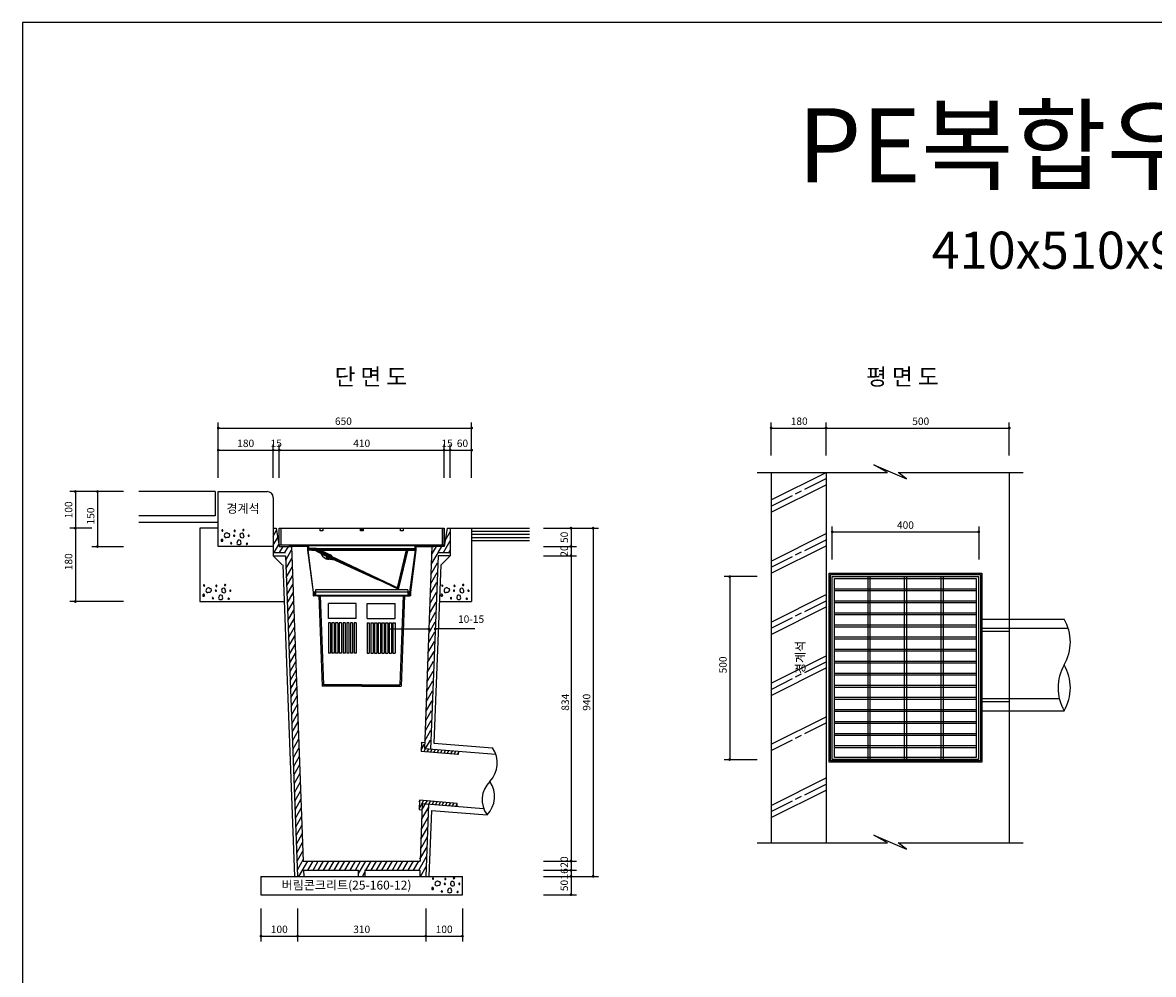
# Model space of a CAD drawing. Units: millimetres. Extents: x 1736 to 8168, y 1457 to 6596.
# Drawn here: x 1736 to 4790, y 4027 to 6596 of the extents above; entities that cross this region are included whole.
import ezdxf
from ezdxf.enums import TextEntityAlignment as Align

# ---------------------------------------------------------------- set-up
doc = ezdxf.new("R2010")
doc.units = ezdxf.units.MM
for name, color, linetype in [('ARHT', 9, 'Continuous'), ('COCN', 4, 'Continuous'), ('CODN', 7, 'Continuous'), ('COMM', 2, 'Continuous')]:
    doc.layers.add(name, color=color, linetype=linetype)
for name, color, linetype, lineweight in [('line_chim', 6, 'Continuous', 25), ('line_chim_stand', 2, 'Continuous', 25), ('line_smell', 3, 'Continuous', 25), ('text', 4, 'Continuous', 25)]:
    doc.layers.add(name, color=color, linetype=linetype, lineweight=lineweight)
doc.styles.add('JUHS', font='txt')
doc.styles.get("Standard").update_dxf_attribs({"font": 'arial.ttf'})

# ---------------------------------------------------------------- blocks, each defined once
blk = doc.blocks.new('*X6')
at = {"color": 0, "linetype": 'Continuous'}
for p, q in [((10.6, 17.3097), (10.6278, 17.358)), ((10.6, 17.2347), (10.6375, 17.2998)), ((10.6088, 17.175), (10.6472, 17.2416)), ((10.6521, 17.175), (10.681, 17.225)), ((10.6954, 17.175), (10.7243, 17.225)), ((10.7024, 17.1121), (10.7511, 17.1965)), ((10.705, 17.0417), (10.7538, 17.1262)), ((10.7077, 16.9713), (10.7566, 17.0559)), ((10.7103, 16.9009), (10.7593, 16.9856)), ((10.713, 16.8305), (10.762, 16.9154)), ((10.7157, 16.7601), (10.7648, 16.8451)), ((10.7183, 16.6897), (10.7675, 16.7748)), ((10.721, 16.6193), (10.7702, 16.7046)), ((10.7236, 16.5489), (10.7729, 16.6343)), ((10.7263, 16.4785), (10.7757, 16.564)), ((10.7289, 16.4081), (10.7784, 16.4937)), ((10.7316, 16.3377), (10.7811, 16.4235)), ((10.7343, 16.2673), (10.7839, 16.3532)), ((10.7369, 16.1969), (10.7866, 16.2829)), ((10.7396, 16.1265), (10.7893, 16.2126)), ((10.7422, 16.0561), (10.792, 16.1424)), ((10.7449, 15.9857), (10.7948, 16.0721)), ((10.7475, 15.9153), (10.7975, 16.0018)), ((10.7502, 15.8449), (10.8002, 15.9315)), ((10.7528, 15.7745), (10.803, 15.8613)), ((10.7555, 15.7041), (10.8057, 15.791)), ((10.7582, 15.6337), (10.8084, 15.7207)), ((10.7608, 15.5633), (10.8111, 15.6505)), ((10.7635, 15.4929), (10.8139, 15.5802)), ((10.7661, 15.4225), (10.8166, 15.5099)), ((10.7688, 15.3521), (10.8193, 15.4396)), ((10.7714, 15.2817), (10.8221, 15.3694)), ((10.7741, 15.2113), (10.8248, 15.2991)), ((10.7768, 15.1409), (10.8275, 15.2288)), ((10.7794, 15.0705), (10.8303, 15.1585)), ((11.8225, 15.0771), (11.8501, 15.125)), ((10.7821, 15.0001), (10.833, 15.0883)), ((10.7847, 14.9297), (10.8357, 15.018)), ((11.8138, 14.9121), (11.8702, 15.0098)), ((11.8181, 14.9946), (11.8736, 15.0906)), ((10.7874, 14.8593), (10.8384, 14.9477)), ((11.8095, 14.8296), (11.8668, 14.929)), ((10.79, 14.7889), (10.8412, 14.8775)), ((11.8051, 14.747), (11.8635, 14.8481)), ((10.7927, 14.7185), (10.8439, 14.8072)), ((10.7954, 14.6481), (10.8466, 14.7369)), ((11.8008, 14.6645), (11.8601, 14.7673)), ((10.798, 14.5777), (10.8494, 14.6666)), ((10.8109, 14.525), (10.8831, 14.65)), ((10.8831, 14.575), (10.9264, 14.65)), ((10.9264, 14.575), (10.9697, 14.65)), ((10.9697, 14.575), (11.013, 14.65)), ((11.013, 14.575), (11.0563, 14.65)), ((11.0563, 14.575), (11.0996, 14.65)), ((11.0996, 14.575), (11.1429, 14.65)), ((11.1429, 14.575), (11.1862, 14.65)), ((11.1862, 14.575), (11.2295, 14.65)), ((11.2295, 14.575), (11.2728, 14.65)), ((11.2728, 14.575), (11.3161, 14.65)), ((11.3, 14.5472), (11.3594, 14.65)), ((11.3594, 14.575), (11.4027, 14.65)), ((11.4027, 14.575), (11.446, 14.65)), ((11.446, 14.575), (11.4893, 14.65)), ((11.4893, 14.575), (11.5326, 14.65)), ((11.5326, 14.575), (11.5759, 14.65)), ((11.5759, 14.575), (11.6192, 14.65)), ((11.6192, 14.575), (11.6625, 14.65)), ((11.6625, 14.575), (11.7058, 14.65)), ((11.7058, 14.575), (11.7491, 14.65)), ((11.7491, 14.575), (11.7924, 14.65)), ((11.7924, 14.575), (11.8567, 14.6865)), ((11.3305, 14.525), (11.35, 14.5588)), ((11.8068, 14.525), (11.8534, 14.6056))]:
    blk.add_line(p, q, dxfattribs=at)
blk = doc.blocks.new('*X5')
at = {"color": 0, "linetype": 'Continuous'}
for p, q in [((12.0081, 17.2737), (12.05, 17.3462)), ((11.8975, 17.157), (11.9367, 17.225)), ((11.9512, 17.175), (11.98, 17.225)), ((11.9945, 17.175), (12.05, 17.2712)), ((11.8945, 17.0769), (11.9499, 17.1729)), ((12.0378, 17.175), (12.05, 17.1962)), ((11.8915, 16.9967), (11.9466, 17.0922)), ((11.8885, 16.9165), (11.9434, 17.0115)), ((11.8855, 16.8364), (11.9401, 16.9309)), ((11.8796, 16.676), (11.9336, 16.7696)), ((11.8826, 16.7562), (11.9369, 16.8502)), ((11.8766, 16.5958), (11.9303, 16.6889)), ((11.8736, 16.5157), (11.9271, 16.6083)), ((11.8706, 16.4355), (11.9238, 16.5276)), ((11.8676, 16.3553), (11.9205, 16.447)), ((11.8647, 16.2752), (11.9173, 16.3663)), ((11.8587, 16.1148), (11.9107, 16.205)), ((11.8617, 16.195), (11.914, 16.2857)), ((11.8557, 16.0347), (11.9075, 16.1244)), ((11.8527, 15.9545), (11.9042, 16.0437)), ((11.8497, 15.8743), (11.9009, 15.963)), ((11.8467, 15.7942), (11.8977, 15.8824)), ((11.8438, 15.714), (11.8944, 15.8017)), ((11.8408, 15.6338), (11.8912, 15.7211)), ((11.8482, 15.5716), (11.8879, 15.6404))]:
    blk.add_line(p, q, dxfattribs=at)
blk = doc.blocks.new('*X3')
at = {"color": 0, "linetype": 'Continuous'}
for p, q in [((11.7944, 15.0785), (11.8321, 15.1437)), ((11.7962, 15.1316), (11.8044, 15.1458)), ((11.8456, 15.1172), (11.8597, 15.1417)), ((11.8733, 15.1152), (11.8874, 15.1396)), ((11.901, 15.1131), (11.9151, 15.1375)), ((11.9286, 15.111), (11.9428, 15.1355)), ((11.9563, 15.1089), (11.9704, 15.1334)), ((11.984, 15.1068), (11.9981, 15.1314)), ((12.0116, 15.1048), (12.0258, 15.1293)), ((12.0393, 15.1027), (12.0535, 15.1272)), ((12.067, 15.1006), (12.0812, 15.1252)), ((12.0946, 15.0985), (12.107, 15.12))]:
    blk.add_line(p, q, dxfattribs=at)
blk = doc.blocks.new('*X4')
at = {"color": 0, "linetype": 'Continuous'}
for p, q in [((11.8124, 15.5598), (11.8394, 15.6064)), ((11.8146, 15.6135), (11.8195, 15.622)), ((11.8331, 15.5456), (11.847, 15.5696)), ((11.8607, 15.5433), (11.8745, 15.5673)), ((11.8883, 15.5411), (11.902, 15.5649)), ((11.9158, 15.5388), (11.9296, 15.5626)), ((11.9434, 15.5366), (11.9571, 15.5603)), ((11.971, 15.5343), (11.9846, 15.558)), ((11.9985, 15.532), (12.0121, 15.5556)), ((12.0261, 15.5298), (12.0397, 15.5533)), ((12.0536, 15.5275), (12.0672, 15.551)), ((12.0812, 15.5253), (12.0947, 15.5487)), ((12.1088, 15.523), (12.1164, 15.5362))]:
    blk.add_line(p, q, dxfattribs=at)
blk = doc.blocks.new('받침')
at = {"layer": 'line_chim_stand'}
h = blk.add_hatch(color=256, dxfattribs=at)
h.dxf.hatch_style = 1
h.paths.add_polyline_path([(-145, -1.5), (-145, -11.5), (-135, -11.5), (-135, -10), (-143.5, -10), (-143.5, 0), (-195, 0), (-195, -1.5)])
h = blk.add_hatch(color=256, dxfattribs=at)
h.dxf.hatch_style = 1
h.paths.add_polyline_path([(195, -1.5), (195, 0), (143.5, 0), (143.5, -10), (135, -10), (135, -11.5), (145, -11.5), (145, -1.5)])
h = blk.add_hatch(color=256, dxfattribs=at)
h.dxf.hatch_style = 1
h.paths.add_polyline_path([(-130, -135), (-120, -135), (-120, -133.5), (-128.5, -133.5), (-128.5, -125), (-130, -125)])
h = blk.add_hatch(color=256, dxfattribs=at)
h.dxf.hatch_style = 1
h.paths.add_polyline_path([(120, -133.5), (120, -135), (130, -135), (130, -125), (128.5, -125), (128.5, -133.5)])
for p, q in [((143.5, 0), (-143.5, 0)), ((-135, -10), (135, -10)), ((-135, -11.5), (135, -11.5)), ((128.5, -125), (-128.5, -125)), ((-120, -133.5), (120, -133.5)), ((-120, -135), (120, -135))]:
    blk.add_line(p, q, dxfattribs=at)
for points in [[(-195, -1.5), (-195, 0), (-143.5, 0), (-143.5, -10), (-135, -10), (-135, -11.5), (-145, -11.5), (-145, -1.5)], [(195, -1.5), (195, 0), (143.5, 0), (143.5, -10), (135, -10), (135, -11.5), (145, -11.5), (145, -1.5)], [(-130, -135), (-130, -125), (-145, -11.5), (-145, -1.5), (-146.5, -1.5), (-146.5, -11.6), (-131.5, -125.1), (-131.5, -135)], [(130, -135), (130, -125), (145, -11.5), (145, -1.5), (146.5, -1.5), (146.5, -11.6), (131.5, -125.1), (131.5, -135)]]:
    blk.add_lwpolyline(points, close=True, dxfattribs=at)
for points in [[(-120, -135), (-130, -135), (-130, -125), (-128.5, -125), (-128.5, -133.5), (-120, -133.5), (-120, -135)], [(120, -135), (130, -135), (130, -125), (128.5, -125), (128.5, -133.5), (120, -133.5), (120, -135)]]:
    blk.add_lwpolyline(points, dxfattribs=at)
blk = doc.blocks.new('침사조')
at = {"layer": 'line_chim'}
for p, q in [((125, 0), (-125, 0)), ((-125, 0), (-125, -15)), ((125, 0), (125, -15)), ((125, -15), (-125, -15)), ((-115.9, -15), (-106.9, -260)), ((-111.9, -15), (-103, -256)), ((111.9, -15), (103, -256)), ((115.9, -15), (106.9, -260)), ((-15, -37), (-90, -37)), ((-90, -77), (-90, -37)), ((-15, -77), (-15, -37)), ((15, -77), (15, -37)), ((15, -37), (90, -37)), ((90, -77), (90, -37)), ((-15, -77), (-90, -77)), ((-90, -89), (-90, -171)), ((-84.5, -89), (-90, -89)), ((-84.5, -89), (-84.5, -171)), ((-80.5, -89), (-80.5, -171)), ((-74.5, -89), (-80.5, -89)), ((-74.5, -89), (-74.5, -171)), ((-70.5, -89), (-70.5, -171)), ((-64.5, -89), (-70.5, -89)), ((-64.5, -89), (-64.5, -171)), ((-60.5, -89), (-60.5, -171)), ((-54.5, -89), (-60.5, -89)), ((-54.5, -89), (-54.5, -171)), ((-50.5, -89), (-50.5, -171)), ((-44.5, -89), (-50.5, -89)), ((-44.5, -89), (-44.5, -171)), ((-40.5, -89), (-40.5, -171)), ((-34.5, -89), (-40.5, -89)), ((-34.5, -89), (-34.5, -171)), ((-30.5, -89), (-30.5, -171)), ((-24.5, -89), (-30.5, -89)), ((-24.5, -89), (-24.5, -171)), ((-15, -89), (-20.5, -89)), ((-20.5, -89), (-20.5, -171)), ((-15, -89), (-15, -171)), ((15, -77), (90, -77)), ((15, -89), (20.5, -89)), ((15, -89), (15, -171)), ((20.5, -89), (20.5, -171)), ((24.5, -89), (24.5, -171)), ((24.5, -89), (30.5, -89)), ((30.5, -89), (30.5, -171)), ((34.5, -89), (34.5, -171)), ((34.5, -89), (40.5, -89)), ((40.5, -89), (40.5, -171)), ((44.5, -89), (44.5, -171)), ((44.5, -89), (50.5, -89)), ((50.5, -89), (50.5, -171)), ((54.5, -89), (54.5, -171)), ((54.5, -89), (60.5, -89)), ((60.5, -89), (60.5, -171)), ((64.5, -89), (64.5, -171)), ((64.5, -89), (70.5, -89)), ((70.5, -89), (70.5, -171)), ((74.5, -89), (74.5, -171)), ((74.5, -89), (80.5, -89)), ((80.5, -89), (80.5, -171)), ((84.5, -89), (84.5, -171)), ((84.5, -89), (90, -89)), ((90, -89), (90, -171)), ((-84.5, -171), (-90, -171)), ((-74.5, -171), (-80.5, -171)), ((-64.5, -171), (-70.5, -171)), ((-54.5, -171), (-60.5, -171)), ((-44.5, -171), (-50.5, -171)), ((-34.5, -171), (-40.5, -171)), ((-24.5, -171), (-30.5, -171)), ((-15, -171), (-20.5, -171)), ((15, -171), (20.5, -171)), ((24.5, -171), (30.5, -171)), ((34.5, -171), (40.5, -171)), ((44.5, -171), (50.5, -171)), ((54.5, -171), (60.5, -171)), ((64.5, -171), (70.5, -171)), ((74.5, -171), (80.5, -171)), ((84.5, -171), (90, -171)), ((0, -260), (-106.9, -260)), ((0, -256), (-103, -256)), ((0, -256), (103, -256)), ((0, -260), (106.9, -260))]:
    blk.add_line(p, q, dxfattribs=at)
blk = doc.blocks.new('악취차단')
at = {"layer": 'line_smell', "lineweight": 13}
h = blk.add_hatch(dxfattribs=at)
h.set_pattern_fill('ANSI31', color=4, angle=90)
h.set_pattern_definition([(135, (-3015.8975, -3919.2967), (-2.245064, -2.245064), [])])
h.paths.add_polyline_path([(142.6, -3), (142.6, 0), (122.1, 0), (96.9, -105.7), (99.7, -107), (124.5, -3)])
h.paths.add_polyline_path([(-122.1, 0), (-142.4, 0), (-142.4, -3), (-127.5, -3), (-83.6, -23.7), (-81.4, -19.2)])
h = blk.add_hatch(dxfattribs=at)
h.set_pattern_fill('ANSI31', color=4)
h.set_pattern_definition([(45, (-2627.137, -2137.903), (-2.245064, 2.245064), [])])
h.paths.add_polyline_path([(98.4, -109.7), (99.7, -107), (-82.3, -21), (-83.6, -23.7)])
at = {"layer": 'line_smell'}
for p, q in [((-142.4, -3), (-142.4, 0)), ((-122.1, 0), (-81.4, -19.2)), ((-122.1, 0), (122.1, 0)), ((142.6, -3), (142.6, 0)), ((-81.4, -19.2), (-83.6, -23.7)), ((13.3, -70), (12.9, -70.9)), ((99.7, -107), (98.4, -109.7))]:
    blk.add_line(p, q, dxfattribs=at)
for points in [[(-142.4, -3), (-127.5, -3), (-83.6, -23.7), (-81.4, -19.2), (-122.1, 0), (-142.4, 0)], [(142.6, -3), (124.5, -3), (99.7, -107), (96.9, -105.7), (122.1, 0)], [(122.1, 0), (142.6, 0)], [(-90.1, -22.7), (-123, -5.1), (-123.4, -6), (-90.6, -23.6)], [(99.7, -107), (98.4, -109.7), (-83.6, -23.7), (-82.3, -21), (99.7, -107)]]:
    blk.add_lwpolyline(points, dxfattribs=at)
for points in [[(-112.5, -10.1, 0.161955), (-95.6, -28, 0.414214), (-83.6, -23.7)], [(-65.9, -32.1), (-91.8, -28.9, -1.14148), (-89.8, -21.2), (-83.6, -23.7)], [(-90.3, -22.6), (43.9, -84, -1), (43.5, -84.9), (-90.7, -23.6)]]:
    blk.add_lwpolyline(points, format="xyb", dxfattribs=at)
for radius in [2.5, 1.5, 1]:
    blk.add_circle((-91.3, -24.9), radius, dxfattribs=at)

msp = doc.modelspace()

# ---------------------------------------------------------------- linework, layer by layer
msp.add_lwpolyline([(1736.382, 1457.378), (8167.599, 1457.378), (8167.599, 6596.352), (1736.382, 6596.352)], close=True)
at = {"layer": 'ARHT', "color": 11, "linetype": 'Continuous'}
for p, q in [((3758.03, 5307.603), (3906.451, 5381.813)), ((3758.03, 5274.62), (3906.451, 5348.831)), ((3848.732, 5336.462), (3906.451, 5365.322)), ((3758.03, 5291.111), (3815.749, 5319.971)), ((3823.871, 5324.46), (3840.362, 5332.706)), ((3758.03, 5142.69), (3906.451, 5216.901)), ((3848.732, 5171.55), (3906.451, 5200.41)), ((2344.004, 5190.159), (2343.341, 5190.301)), ((3758.03, 5109.708), (3906.451, 5183.918)), ((3823.871, 5159.548), (3840.362, 5167.794)), ((3758.03, 5126.199), (3815.749, 5155.059)), ((2294.53, 5041.738), (2293.867, 5041.88)), ((2937.688, 5041.738), (2937.025, 5041.88)), ((3758.03, 4977.778), (3906.451, 5051.988)), ((3758.03, 4944.796), (3906.451, 5019.006)), ((3848.732, 5006.638), (3906.451, 5035.497)), ((3758.03, 4961.287), (3815.749, 4990.146)), ((3823.871, 4994.636), (3840.362, 5002.881)), ((3758.03, 4812.866), (3906.451, 4887.076)), ((3848.732, 4841.725), (3906.451, 4870.585)), ((3758.03, 4779.883), (3906.451, 4854.094)), ((3823.871, 4829.723), (3840.362, 4837.969)), ((3758.03, 4796.374), (3815.749, 4825.234)), ((3758.03, 4647.953), (3906.451, 4722.164)), ((3848.732, 4676.813), (3906.451, 4705.673)), ((3823.871, 4664.811), (3840.362, 4673.057)), ((3758.03, 4631.462), (3815.749, 4660.322)), ((3758.03, 4483.041), (3906.451, 4557.252)), ((3758.03, 4450.059), (3906.451, 4524.269)), ((3848.732, 4511.901), (3906.451, 4540.76)), ((3758.03, 4466.55), (3815.749, 4495.41)), ((3823.871, 4499.899), (3840.362, 4508.145)), ((2912.951, 4250.159), (2912.288, 4250.301))]:
    msp.add_line(p, q, dxfattribs=at)
at = {"layer": 'ARHT', "color": 11}
for p, q in [((3923.08, 4607.072), (3923.08, 5100.761)), ((3923.08, 5100.761), (4318.031, 5100.761)), ((4018.855, 5100.761), (4018.855, 4607.072)), ((4024.779, 5100.761), (4024.779, 4607.072)), ((4117.593, 5100.761), (4117.593, 4607.072)), ((4123.517, 5100.761), (4123.517, 4607.072)), ((4216.331, 5100.761), (4216.331, 4607.072)), ((4222.255, 5100.761), (4222.255, 4607.072)), ((4318.031, 5100.761), (4318.031, 4607.072)), ((3929.004, 4612.256), (3929.004, 5095.824)), ((3929.004, 5095.824), (4312.106, 5095.824)), ((4312.106, 5095.824), (4312.106, 4612.256)), ((3929.004, 5068.178), (4312.106, 5068.178)), ((3929.004, 5063.241), (4312.106, 5063.241)), ((3929.004, 5035.594), (4312.106, 5035.594)), ((3929.004, 5030.657), (4312.106, 5030.657)), ((3929.004, 5003.011), (4312.106, 5003.011)), ((3929.004, 4998.074), (4312.106, 4998.074)), ((3929.004, 4970.427), (4312.106, 4970.427)), ((3929.004, 4965.49), (4312.106, 4965.49)), ((3929.004, 4937.844), (4312.106, 4937.844)), ((3929.004, 4932.907), (4312.106, 4932.907)), ((3929.004, 4905.26), (4312.106, 4905.26)), ((3929.004, 4900.323), (4312.106, 4900.323)), ((3929.004, 4872.677), (4312.106, 4872.677)), ((3929.004, 4867.74), (4312.106, 4867.74)), ((3929.004, 4840.093), (4312.106, 4840.093)), ((3929.004, 4835.157), (4312.106, 4835.157)), ((3929.004, 4807.51), (4312.106, 4807.51)), ((3929.004, 4802.573), (4312.106, 4802.573)), ((3929.004, 4774.927), (4312.106, 4774.927)), ((3929.004, 4769.99), (4312.106, 4769.99)), ((3929.004, 4742.343), (4312.106, 4742.343)), ((3929.004, 4737.406), (4312.106, 4737.406)), ((3929.004, 4709.76), (4312.106, 4709.76)), ((3929.004, 4704.823), (4312.106, 4704.823)), ((3929.004, 4677.176), (4312.106, 4677.176)), ((3929.004, 4672.239), (4312.106, 4672.239)), ((3929.004, 4644.593), (4312.106, 4644.593)), ((3929.004, 4639.656), (4312.106, 4639.656)), ((4311.859, 4612.009), (3929.251, 4612.009)), ((4318.031, 4607.072), (3923.08, 4607.072))]:
    msp.add_line(p, q, dxfattribs=at)
at = {"layer": 'ARHT', "color": 11, "linetype": 'Continuous'}
for centre, radius, start, end in [((2276.423, 5225.395), 1.921, 175.428912, 272.389514), ((2275.933, 5225.47), 1.427, 43.237829, 176.860281), ((2276.411, 5224.678), 1.206, 274.401241, 46.140315), ((2274.412, 5225.176), 2.859, 7.470733, 26.39647), ((2309.56, 5224.429), 1.921, 175.428912, 272.389514), ((2309.07, 5224.504), 1.427, 43.237829, 176.860281), ((2309.548, 5223.713), 1.206, 274.401241, 46.140315), ((2307.549, 5224.211), 2.859, 7.470733, 26.39647), ((2331.848, 5226.103), 1.136, 169.285624, 313.111244), ((2332.365, 5226.39), 1.635, 44.869977, 182.677955), ((2332.939, 5226.68), 1.442, 257.404093, 30.067386), ((2333.605, 5226.304), 1.243, 62.090574, 93.728868), ((2274.411, 5198.094), 2.101, 154.565742, 281.769947), ((2274.947, 5199.11), 2.435, 44.869977, 182.677955), ((2275.308, 5198.132), 2.147, 257.404093, 30.067386), ((2272.058, 5198.538), 5.152, 7.470733, 26.39647), ((2285.674, 5210.592), 4.706, 169.285624, 313.111244), ((2287.814, 5211.783), 6.772, 44.869977, 182.677955), ((2290.191, 5212.982), 5.969, 257.404093, 30.067386), ((2292.948, 5211.424), 5.147, 62.090574, 93.728868), ((2299.638, 5191.059), 1.427, 43.237829, 176.860281), ((2298.117, 5190.766), 2.859, 7.470733, 26.39647), ((2308.208, 5211.391), 1.921, 175.428912, 272.389514), ((2307.717, 5211.465), 1.427, 43.237829, 176.860281), ((2308.195, 5210.674), 1.206, 274.401241, 46.140315), ((2306.196, 5211.172), 2.859, 7.470733, 26.39647), ((2319.802, 5191.818), 4.589, 154.565742, 281.769947), ((2320.971, 5194.037), 5.319, 44.869977, 182.677955), ((2321.76, 5191.901), 4.689, 257.404093, 30.067386), ((2329.653, 5212.038), 6.517, 174.955843, 276.22346), ((2328.474, 5212.601), 5.312, 47.147039, 179.901658), ((2314.661, 5192.787), 11.252, 7.470733, 26.39647), ((2330.019, 5209.985), 4.439, 274.401241, 46.140315), ((2322.662, 5211.818), 10.522, 7.470733, 26.39647), ((2347.206, 5211.391), 1.921, 175.428912, 272.389514), ((2346.716, 5211.465), 1.427, 43.237829, 176.860281), ((2347.193, 5210.674), 1.206, 274.401241, 46.140315), ((2345.194, 5211.172), 2.859, 7.470733, 26.39647), ((2300.128, 5190.984), 1.921, 175.428912, 272.389514), ((2300.116, 5190.268), 1.206, 274.401241, 46.140315), ((2341.665, 5188.86), 1.136, 169.285624, 313.111244), ((2342.182, 5189.148), 1.635, 44.869977, 182.677955), ((2342.756, 5189.437), 1.442, 257.404093, 30.067386), ((2226.95, 5076.974), 1.921, 175.428912, 272.389514), ((2226.46, 5077.049), 1.427, 43.237829, 176.860281), ((2226.937, 5076.257), 1.206, 274.401241, 46.140315), ((2224.938, 5076.755), 2.859, 7.470733, 26.39647), ((2238.341, 5063.362), 6.772, 44.869977, 182.677955), ((2260.087, 5076.008), 1.921, 175.428912, 272.389514), ((2259.597, 5076.083), 1.427, 43.237829, 176.860281), ((2260.074, 5075.292), 1.206, 274.401241, 46.140315), ((2258.075, 5075.79), 2.859, 7.470733, 26.39647), ((2282.375, 5077.681), 1.136, 169.285624, 313.111244), ((2282.892, 5077.969), 1.635, 44.869977, 182.677955), ((2283.466, 5078.259), 1.442, 257.404093, 30.067386), ((2284.132, 5077.883), 1.243, 62.090574, 93.728868), ((2870.108, 5076.974), 1.921, 175.428912, 272.389514), ((2869.618, 5077.049), 1.427, 43.237829, 176.860281), ((2870.095, 5076.257), 1.206, 274.401241, 46.140315), ((2868.096, 5076.755), 2.859, 7.470733, 26.39647), ((2881.498, 5063.362), 6.772, 44.869977, 182.677955), ((2903.245, 5076.008), 1.921, 175.428912, 272.389514), ((2902.755, 5076.083), 1.427, 43.237829, 176.860281), ((2903.232, 5075.292), 1.206, 274.401241, 46.140315), ((2901.233, 5075.79), 2.859, 7.470733, 26.39647), ((2925.533, 5077.681), 1.136, 169.285624, 313.111244), ((2926.05, 5077.969), 1.635, 44.869977, 182.677955), ((2926.624, 5078.259), 1.442, 257.404093, 30.067386), ((2927.289, 5077.883), 1.243, 62.090574, 93.728868), ((2224.938, 5049.673), 2.101, 154.565742, 281.769947), ((2225.473, 5050.689), 2.435, 44.869977, 182.677955), ((2225.834, 5049.711), 2.147, 257.404093, 30.067386), ((2222.584, 5050.117), 5.152, 7.470733, 26.39647), ((2236.2, 5062.171), 4.706, 169.285624, 313.111244), ((2240.718, 5064.561), 5.969, 257.404093, 30.067386), ((2243.474, 5063.003), 5.147, 62.090574, 93.728868), ((2250.655, 5042.563), 1.921, 175.428912, 272.389514), ((2250.165, 5042.638), 1.427, 43.237829, 176.860281), ((2250.642, 5041.847), 1.206, 274.401241, 46.140315), ((2248.643, 5042.345), 2.859, 7.470733, 26.39647), ((2258.734, 5062.969), 1.921, 175.428912, 272.389514), ((2258.244, 5063.044), 1.427, 43.237829, 176.860281), ((2258.721, 5062.253), 1.206, 274.401241, 46.140315), ((2256.722, 5062.751), 2.859, 7.470733, 26.39647), ((2270.328, 5043.397), 4.589, 154.565742, 281.769947), ((2271.497, 5045.616), 5.319, 44.869977, 182.677955), ((2272.287, 5043.48), 4.689, 257.404093, 30.067386), ((2280.179, 5063.616), 6.517, 174.955843, 276.22346), ((2279, 5064.18), 5.312, 47.147039, 179.901658), ((2265.188, 5044.366), 11.252, 7.470733, 26.39647), ((2280.545, 5061.564), 4.439, 274.401241, 46.140315), ((2273.188, 5063.397), 10.522, 7.470733, 26.39647), ((2292.191, 5040.439), 1.136, 169.285624, 313.111244), ((2292.708, 5040.726), 1.635, 44.869977, 182.677955), ((2293.282, 5041.016), 1.442, 257.404093, 30.067386), ((2297.732, 5062.969), 1.921, 175.428912, 272.389514), ((2297.242, 5063.044), 1.427, 43.237829, 176.860281), ((2297.72, 5062.253), 1.206, 274.401241, 46.140315), ((2295.721, 5062.751), 2.859, 7.470733, 26.39647), ((2868.096, 5049.673), 2.101, 154.565742, 281.769947), ((2868.631, 5050.689), 2.435, 44.869977, 182.677955), ((2868.992, 5049.711), 2.147, 257.404093, 30.067386), ((2865.742, 5050.117), 5.152, 7.470733, 26.39647), ((2879.358, 5062.171), 4.706, 169.285624, 313.111244), ((2883.876, 5064.561), 5.969, 257.404093, 30.067386), ((2886.632, 5063.003), 5.147, 62.090574, 93.728868), ((2893.813, 5042.563), 1.921, 175.428912, 272.389514), ((2893.322, 5042.638), 1.427, 43.237829, 176.860281), ((2893.8, 5041.847), 1.206, 274.401241, 46.140315), ((2891.801, 5042.345), 2.859, 7.470733, 26.39647), ((2901.892, 5062.969), 1.921, 175.428912, 272.389514), ((2901.402, 5063.044), 1.427, 43.237829, 176.860281), ((2901.879, 5062.253), 1.206, 274.401241, 46.140315), ((2899.88, 5062.751), 2.859, 7.470733, 26.39647), ((2913.486, 5043.397), 4.589, 154.565742, 281.769947), ((2914.655, 5045.616), 5.319, 44.869977, 182.677955), ((2915.445, 5043.48), 4.689, 257.404093, 30.067386), ((2923.337, 5063.616), 6.517, 174.955843, 276.22346), ((2922.158, 5064.18), 5.312, 47.147039, 179.901658), ((2908.346, 5044.366), 11.252, 7.470733, 26.39647), ((2923.703, 5061.564), 4.439, 274.401241, 46.140315), ((2916.346, 5063.397), 10.522, 7.470733, 26.39647), ((2935.349, 5040.439), 1.136, 169.285624, 313.111244), ((2935.866, 5040.726), 1.635, 44.869977, 182.677955), ((2936.44, 5041.016), 1.442, 257.404093, 30.067386), ((2940.89, 5062.969), 1.921, 175.428912, 272.389514), ((2940.4, 5063.044), 1.427, 43.237829, 176.860281), ((2940.878, 5062.253), 1.206, 274.401241, 46.140315), ((2938.879, 5062.751), 2.859, 7.470733, 26.39647), ((2845.371, 4285.395), 1.921, 175.428912, 272.389514), ((2844.881, 4285.47), 1.427, 43.237829, 176.860281), ((2845.358, 4284.678), 1.206, 274.401241, 46.140315), ((2843.359, 4285.176), 2.859, 7.470733, 26.39647), ((2856.762, 4271.783), 6.772, 44.869977, 182.677955), ((2859.139, 4272.982), 5.969, 257.404093, 30.067386), ((2861.896, 4271.424), 5.147, 62.090574, 93.728868), ((2878.508, 4284.429), 1.921, 175.428912, 272.389514), ((2878.018, 4284.504), 1.427, 43.237829, 176.860281), ((2878.495, 4283.713), 1.206, 274.401241, 46.140315), ((2876.496, 4284.211), 2.859, 7.470733, 26.39647), ((2897.421, 4272.601), 5.312, 47.147039, 179.901658), ((2900.796, 4286.103), 1.136, 169.285624, 313.111244), ((2901.313, 4286.39), 1.635, 44.869977, 182.677955), ((2891.609, 4271.818), 10.522, 7.470733, 26.39647), ((2901.887, 4286.68), 1.442, 257.404093, 30.067386), ((2902.553, 4286.304), 1.243, 62.090574, 93.728868), ((2843.359, 4258.094), 2.101, 154.565742, 281.769947), ((2843.894, 4259.11), 2.435, 44.869977, 182.677955), ((2844.256, 4258.132), 2.147, 257.404093, 30.067386), ((2841.005, 4258.538), 5.152, 7.470733, 26.39647), ((2854.621, 4270.592), 4.706, 169.285624, 313.111244), ((2869.076, 4250.984), 1.921, 175.428912, 272.389514), ((2868.586, 4251.059), 1.427, 43.237829, 176.860281), ((2869.063, 4250.268), 1.206, 274.401241, 46.140315), ((2867.064, 4250.766), 2.859, 7.470733, 26.39647), ((2877.155, 4271.391), 1.921, 175.428912, 272.389514), ((2876.665, 4271.465), 1.427, 43.237829, 176.860281), ((2877.142, 4270.674), 1.206, 274.401241, 46.140315), ((2875.143, 4271.172), 2.859, 7.470733, 26.39647), ((2888.749, 4251.818), 4.589, 154.565742, 281.769947), ((2889.918, 4254.037), 5.319, 44.869977, 182.677955), ((2890.708, 4251.901), 4.689, 257.404093, 30.067386), ((2898.6, 4272.038), 6.517, 174.955843, 276.22346), ((2883.609, 4252.787), 11.252, 7.470733, 26.39647), ((2898.966, 4269.985), 4.439, 274.401241, 46.140315), ((2910.612, 4248.86), 1.136, 169.285624, 313.111244), ((2911.129, 4249.148), 1.635, 44.869977, 182.677955), ((2911.703, 4249.437), 1.442, 257.404093, 30.067386), ((2916.153, 4271.391), 1.921, 175.428912, 272.389514), ((2915.663, 4271.465), 1.427, 43.237829, 176.860281), ((2916.141, 4270.674), 1.206, 274.401241, 46.140315), ((2914.142, 4271.172), 2.859, 7.470733, 26.39647)]:
    msp.add_arc(centre, radius, start, end, dxfattribs=at)
at = {"layer": 'COCN'}
for centre, start, end in [((3929.251, 5095.577), 90, 180), ((3929.251, 4612.256), 180, 270), ((4311.859, 4612.256), 270, 0)]:
    msp.add_arc(centre, 0.247, start, end, dxfattribs=at)
at = {"layer": 'CODN', "linetype": 'Continuous'}
for p, q in [((2264.689, 5367.692), (2264.689, 5516.804)), ((2264.689, 5501.892), (2949.075, 5501.892)), ((2949.075, 5367.692), (2949.075, 5516.804)), ((3758.03, 5427.337), (3758.03, 5516.804)), ((3758.03, 5501.892), (4401.188, 5501.892)), ((3906.451, 5427.337), (3906.451, 5516.804)), ((4401.188, 5427.337), (4401.188, 5516.804)), ((2264.689, 5442.248), (2949.075, 5442.248)), ((2413.11, 5367.692), (2413.11, 5457.159)), ((2429.602, 5367.692), (2429.602, 5457.159)), ((2874.865, 5367.692), (2874.865, 5457.159)), ((2891.356, 5367.692), (2891.356, 5457.159)), ((3720.752, 5381.813), (4071.941, 5381.813)), ((4035.669, 5402.597), (4123.549, 5364.548)), ((4071.941, 5381.813), (4035.669, 5402.597)), ((4101.565, 5381.813), (4438.466, 5381.813)), ((4123.549, 5364.548), (4101.565, 5381.813)), ((2009.075, 5330.414), (1863.914, 5330.414)), ((1878.825, 5330.414), (1878.825, 5033.572)), ((1938.47, 5330.414), (1938.47, 5181.993)), ((1923.558, 5231.467), (1863.914, 5231.467)), ((3143.02, 5231.467), (3292.132, 5231.467)), ((3217.576, 5231.467), (3217.576, 4241.993)), ((3277.22, 5231.467), (3277.22, 4291.467)), ((3922.942, 5146.986), (3922.942, 5236.453)), ((4318.732, 5236.453), (4318.732, 5146.986)), ((3922.942, 5221.542), (4318.732, 5221.542)), ((1923.558, 5181.993), (2009.075, 5181.993)), ((3143.02, 5181.993), (3232.487, 5181.993)), ((3143.02, 5157.256), (3232.487, 5157.256)), ((3720.752, 5100.761), (3631.285, 5100.761)), ((3646.196, 5100.761), (3646.196, 4606.986)), ((2009.075, 5033.572), (1863.914, 5033.572)), ((2726.444, 4959.361), (2833.637, 4959.361)), ((2957.321, 4959.361), (2850.128, 4959.361)), ((3631.285, 4606.986), (3720.752, 4606.986)), ((4071.941, 4382.334), (4035.669, 4403.118)), ((4035.669, 4403.118), (4123.549, 4365.069)), ((3720.752, 4382.334), (4071.941, 4382.334)), ((4101.565, 4382.334), (4438.466, 4382.334)), ((4123.549, 4365.069), (4101.565, 4382.334)), ((3143.02, 4332.695), (3232.487, 4332.695)), ((3143.02, 4307.958), (3232.487, 4307.958)), ((3143.02, 4291.467), (3292.132, 4291.467)), ((3143.02, 4241.993), (3232.487, 4241.993)), ((2380.128, 4204.715), (2380.128, 4115.248)), ((2479.075, 4204.715), (2479.075, 4115.248)), ((2825.391, 4204.715), (2825.391, 4115.248)), ((2924.338, 4204.715), (2924.338, 4115.248)), ((2380.128, 4130.159), (2924.338, 4130.159))]:
    msp.add_line(p, q, dxfattribs=at)
at = {"layer": 'CODN', "linetype": 'Continuous', "const_width": 3.728}
for points in [[(2262.825, 5501.892, 1), (2266.553, 5501.892, 1)], [(2947.211, 5501.892, 1), (2950.939, 5501.892, 1)], [(3756.166, 5501.892, 1), (3759.894, 5501.892, 1)], [(3904.587, 5501.892, 1), (3908.315, 5501.892, 1)], [(4399.324, 5501.892, 1), (4403.052, 5501.892, 1)], [(2262.825, 5442.248, 1), (2266.553, 5442.248, 1)], [(2411.247, 5442.248, 1), (2414.974, 5442.248, 1)], [(2427.738, 5442.248, 1), (2431.466, 5442.248, 1)], [(2873.001, 5442.248, 1), (2876.729, 5442.248, 1)], [(2889.492, 5442.248, 1), (2893.22, 5442.248, 1)], [(2947.211, 5442.248, 1), (2950.939, 5442.248, 1)], [(1876.961, 5330.414, 1), (1880.689, 5330.414, 1)], [(1936.606, 5330.414, 1), (1940.334, 5330.414, 1)], [(1876.961, 5231.467, 1), (1880.689, 5231.467, 1)], [(3215.712, 5231.467, 1), (3219.44, 5231.467, 1)], [(3275.357, 5231.467, 1), (3279.084, 5231.467, 1)], [(3921.078, 5221.542, 1), (3924.806, 5221.542, 1)], [(4316.868, 5221.542, 1), (4320.596, 5221.542, 1)], [(1936.606, 5181.993, 1), (1940.334, 5181.993, 1)], [(3215.712, 5181.993, 1), (3219.44, 5181.993, 1)], [(3215.712, 5157.256, 1), (3219.44, 5157.256, 1)], [(3644.332, 5100.761, 1), (3648.06, 5100.761, 1)], [(1876.961, 5033.572, 1), (1880.689, 5033.572, 1)], [(2831.693, 4959.361, 1), (2835.421, 4959.361, 1)], [(2848.924, 4959.361, 1), (2852.652, 4959.361, 1)], [(3644.332, 4606.986, 1), (3648.06, 4606.986, 1)], [(3215.712, 4332.695, 1), (3219.44, 4332.695, 1)], [(3215.712, 4307.958, 1), (3219.44, 4307.958, 1)], [(3215.712, 4291.467, 1), (3219.44, 4291.467, 1)], [(3275.357, 4291.467, 1), (3279.084, 4291.467, 1)], [(3215.712, 4241.993, 1), (3219.44, 4241.993, 1)], [(2378.264, 4130.159, 1), (2381.992, 4130.159, 1)], [(2477.211, 4130.159, 1), (2480.939, 4130.159, 1)], [(2823.527, 4130.159, 1), (2827.255, 4130.159, 1)], [(2922.475, 4130.159, 1), (2926.202, 4130.159, 1)]]:
    msp.add_lwpolyline(points, format="xyb", close=True, dxfattribs=at)
at = {"layer": 'COMM'}
for p, q in [((3758.03, 5381.813), (3758.03, 4384.094)), ((3906.451, 5381.813), (3906.451, 4384.094)), ((4401.188, 5381.813), (4401.188, 4382.334)), ((2429.602, 5231.467), (2874.865, 5231.467)), ((2429.602, 5186.733), (2429.602, 5231.467)), ((2429.602, 5181.993), (2429.602, 5231.467)), ((2434.97, 5186.733), (2434.97, 5231.467)), ((2648.744, 5231.467), (2648.744, 5224.488)), ((2652.233, 5231.467), (2652.233, 5224.488)), ((2655.722, 5231.467), (2655.722, 5224.488)), ((2869.497, 5231.467), (2869.497, 5186.733)), ((2874.865, 5231.467), (2874.865, 5216.555)), ((2874.865, 5231.467), (2874.865, 5186.733)), ((2874.865, 5181.993), (2874.865, 5231.467)), ((2429.602, 5186.733), (2874.865, 5186.733)), ((3914.697, 4599.903), (3914.697, 5109.708)), ((3914.697, 5109.708), (4326.977, 5109.708)), ((3918.424, 4603.631), (3918.424, 5105.98)), ((3918.424, 5105.98), (4323.249, 5105.98)), ((4323.249, 5105.98), (4323.249, 4603.631)), ((4326.977, 5109.708), (4326.977, 4599.903)), ((4326.977, 4986.024), (4549.609, 4986.024)), ((4326.977, 4961.287), (4401.188, 4961.287)), ((4326.977, 4953.041), (4401.188, 4953.041)), ((4401.188, 4961.287), (4401.188, 4763.392)), ((4401.188, 4961.287), (4560.475, 4961.287)), ((4326.977, 4771.638), (4401.188, 4771.638)), ((4401.188, 4771.638), (4536.461, 4771.638)), ((4326.977, 4763.392), (4401.188, 4763.392)), ((4326.977, 4738.655), (4549.609, 4738.655)), ((4326.977, 4599.903), (3914.697, 4599.903)), ((4323.249, 4603.631), (3918.424, 4603.631))]:
    msp.add_line(p, q, dxfattribs=at)
at = {"layer": 'COMM', "linetype": 'Continuous'}
for p, q in [((2256.444, 5330.414), (2050.303, 5330.414)), ((2256.444, 5330.414), (2256.444, 5264.449)), ((2264.689, 5330.414), (2396.619, 5330.414)), ((2264.689, 5181.993), (2264.689, 5330.414)), ((2413.11, 5313.923), (2413.11, 5181.993)), ((2256.444, 5264.449), (2050.303, 5264.449)), ((2050.303, 5247.958), (2264.689, 5247.958)), ((2215.216, 5231.467), (2215.216, 5033.572)), ((2264.689, 5231.467), (2215.216, 5231.467)), ((2413.11, 5231.467), (2413.11, 5157.256)), ((2413.11, 5231.467), (2421.356, 5231.467)), ((2421.356, 5231.467), (2429.602, 5181.993)), ((2883.11, 5231.467), (2874.865, 5181.993)), ((2883.11, 5231.467), (3105.742, 5231.467)), ((2891.356, 5231.467), (2891.356, 5157.256)), ((2949.075, 5231.467), (2949.075, 5033.572)), ((2949.075, 5223.221), (3105.742, 5223.221)), ((2949.075, 5214.975), (3105.742, 5214.975)), ((2949.075, 5206.73), (3105.742, 5206.73)), ((2949.075, 5198.484), (3105.742, 5198.484)), ((2413.11, 5181.993), (2264.689, 5181.993)), ((2413.11, 5165.502), (2446.093, 5165.502)), ((2429.602, 5181.993), (2462.584, 5181.993)), ((2462.584, 5181.993), (2494.345, 4332.695)), ((2841.882, 5181.993), (2821.477, 4636.354)), ((2874.865, 5181.993), (2841.882, 5181.993)), ((2858.374, 5165.502), (2891.356, 5165.502)), ((2413.11, 5157.256), (2446.093, 5157.256)), ((2413.11, 5157.256), (2437.847, 5132.519)), ((2438.79, 5132.519), (2470.83, 4291.467)), ((2446.093, 5157.256), (2479.075, 4291.467)), ((2858.374, 5157.256), (2838.355, 4635.003)), ((2865.671, 5132.519), (2847.198, 4650.84)), ((2891.356, 5157.256), (2858.374, 5157.256)), ((2891.356, 5157.256), (2866.619, 5132.519)), ((2215.216, 5033.572), (2442.203, 5033.572)), ((2862.263, 5033.572), (2949.075, 5033.572)), ((2813.873, 4653.506), (2812.948, 4628.764)), ((2813.873, 4653.506), (2822.094, 4652.848)), ((2847.198, 4650.84), (3005.152, 4638.204)), ((2912.858, 4620.588), (2812.948, 4628.764)), ((2821.477, 4636.354), (3014.245, 4620.932)), ((2913.516, 4628.807), (2912.858, 4620.588)), ((2808.013, 4496.808), (2807.088, 4472.066)), ((2910.465, 4488.611), (2808.013, 4496.808)), ((2807.088, 4472.066), (2815.309, 4471.408)), ((2815.926, 4487.903), (2810.121, 4332.695)), ((2815.926, 4487.903), (2981.593, 4474.649)), ((2832.753, 4486.556), (2825.391, 4291.467)), ((2840.351, 4469.405), (2833.637, 4291.467)), ((2840.351, 4469.405), (2990.686, 4457.378)), ((2909.807, 4480.392), (2910.465, 4488.611)), ((2494.345, 4332.695), (2810.121, 4332.695)), ((2494.956, 4307.958), (2643.988, 4307.958)), ((2494.956, 4307.958), (2495.567, 4291.467)), ((2643.988, 4291.467), (2643.988, 4307.958)), ((2660.479, 4307.958), (2809.511, 4307.958)), ((2660.479, 4307.958), (2660.479, 4291.467)), ((2809.511, 4307.958), (2808.9, 4291.467)), ((2380.128, 4291.467), (2924.338, 4291.467)), ((2380.128, 4291.467), (2380.128, 4241.993)), ((2924.338, 4241.993), (2924.338, 4291.467)), ((2380.128, 4241.993), (2924.338, 4241.993))]:
    msp.add_line(p, q, dxfattribs=at)
for points in [[(2547.091, 5231.467), (2547.091, 5224.488), (2540.112, 5224.488), (2540.112, 5231.467)], [(2655.722, 5231.467), (2655.722, 5224.488), (2648.744, 5224.488), (2648.744, 5231.467)], [(2764.354, 5231.467), (2764.354, 5224.488), (2757.376, 5224.488), (2757.376, 5231.467)]]:
    msp.add_lwpolyline(points, close=True, dxfattribs=at)
for centre, radius, start, end in [((2396.619, 5313.923), 16.491, 0, 90), ((2948.321, 4597.254), 70.047, 315.077628, 35.77453), ((3047.517, 4498.327), 70.047, 135.077628, 215.77453), ((2941.088, 4506.841), 70.047, 315.077628, 35.77453)]:
    msp.add_arc(centre, radius, start, end, dxfattribs=at)
at = {"layer": 'COMM'}
for centre, start, end in [((4442.416, 4924.181), 330.018361, 29.981639), ((4656.802, 4800.497), 150.018361, 209.981639), ((4442.416, 4800.497), 330.018361, 29.981639)]:
    msp.add_arc(centre, 123.753, start, end, dxfattribs=at)

# ---------------------------------------------------------------- block references
at = {"layer": 'ARHT', "color": 11, "linetype": 'Continuous', "xscale": 329.8245652790647, "yscale": 329.8245614033367, "zscale": 329.8245631873612}
for name in ['*X6', '*X5', '*X4', '*X3']:
    msp.add_blockref(name, (-1083.03, -499.235), dxfattribs=at)
at = {"layer": 'line_chim'}
msp.add_blockref('침사조', (2652.233, 5064.993), dxfattribs=at)
at = {"layer": 'line_chim_stand'}
msp.add_blockref('받침', (2652.233, 5183.493), dxfattribs=at)
at = {"layer": 'line_smell'}
msp.add_blockref('악취차단', (2652.149, 5176.493), dxfattribs=at)

# ---------------------------------------------------------------- texts
at = {"insert": (3275.158, 6365.408), "char_height": 200, "attachment_point": 1}
msp.add_mtext_dynamic_manual_height_columns('{\\fGulim|b0|i0|c129|p50;\\W9.06212; \\W1;PE복합우수받이\\P\\H0.5x;\\W9.99352;   \\W1;410x510x940}', width=3550.03139, gutter_width=12.5, heights=[0], dxfattribs=at)
at = {"layer": 'text', "color": 4, "style": 'JUHS', "width": 1}
for s, p in [('단 면 도', (2676.97, 5617.855)), ('평 면 도', (4112.591, 5617.855))]:
    msp.add_text(s, height=44.7335, dxfattribs=at).set_placement(p, align=Align.CENTER)
at = {"layer": 'text', "style": 'JUHS', "width": 1}
for s, p in [('650', (2602.76, 5510.138)), ('180', (3833.789, 5510.138)), ('500', (4162.065, 5510.138)), ('180', (2338.9, 5450.493)), ('15', (2421.356, 5450.493)), ('410', (2652.233, 5450.493)), ('15', (2882.852, 5450.493)), ('60', (2924.338, 5450.493)), ('400', (4120.837, 5229.787)), ('100', (2429.602, 4138.405)), ('310', (2652.233, 4138.405)), ('100', (2874.865, 4138.405))]:
    msp.add_text(s, height=20.1301, dxfattribs=at).set_placement(p, align=Align.CENTER)
for s, p in [('100', (1870.579, 5280.94)), ('150', (1930.224, 5264.449)), ('50', (3209.33, 5206.73)), ('180', (1870.579, 5140.765)), ('20', (3209.33, 5169.791)), ('500', (3637.951, 4862.339)), ('834', (3212.041, 4761.467)), ('940', (3269.639, 4761.467)), ('20', (3209.33, 4330.149)), ('16', (3209.33, 4298.36)), ('50', (3209.33, 4266.73))]:
    msp.add_text(s, height=20.1301, rotation=90, dxfattribs=at).set_placement(p, align=Align.CENTER)
for s, height, p in [('경계석', 23.8579, (2286.804, 5272.695)), ('10-15', 20.1301, (2912.407, 4975.853)), ('버림콘크리트(25-160-12)', 23.85787, (2435.85, 4255.971))]:
    msp.add_text(s, height=height, dxfattribs=at).set_placement(p)
msp.add_text('경계석', height=23.8579, rotation=90, dxfattribs=at).set_placement((3848.732, 4837.603))

doc.saveas('drawing.dxf')
